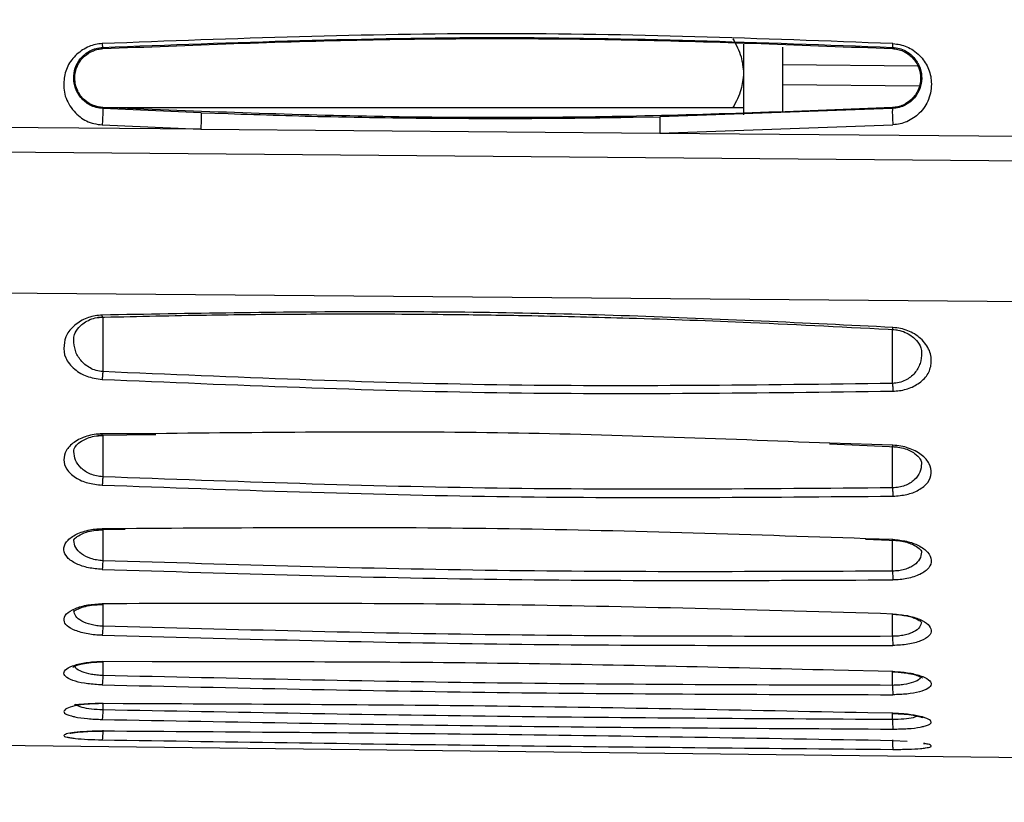
# Model space of a CAD drawing. Units: inches. Extents: x 0.3 to 16.7, y 0.3 to 10.8.
# Drawn here: x 2 to 2.3, y 7.6 to 7.9 of the extents above; entities that cross this region are included whole.
import ezdxf

# ---------------------------------------------------------------- set-up
doc = ezdxf.new("R2010")
doc.units = ezdxf.units.IN
doc.header["$MEASUREMENT"] = 0
doc.layers.add('TITLE_BLOCK', color=7, linetype='Continuous')
doc.styles.add('SLDTEXTSTYLE1', font='TXT', dxfattribs={"width": 0.75})
doc.dimstyles.new('SLDDIMSTYLE2', dxfattribs={"dimtxt": 0.137795, "dimasz": 0.13, "dimexe": 0, "dimexo": 0.0625, "dimgap": 0.034449, "dimtad": 1, "dimdec": 6, "dimlfac": 6, "dimrnd": 1e-09, "dimzin": 12, "dimdsep": 46, "dimtxsty": 'SLDTEXTSTYLE1', "dimsah": 1, "dimcen": 0.09, "dimadec": 0, "dimazin": 3, "dimtfac": 1, "dimtofl": 0, "dimtmove": 0, "dimatfit": 3, "dimfxl": 0, "dimfrac": 2, "dimtolj": 1, "dimtzin": 12, "dimarcsym": 0})

# ---------------------------------------------------------------- blocks, each defined once
blk = doc.blocks.new('_D_2')
at = {"layer": 'TITLE_BLOCK'}
for p, q in [((1.32218, 7.97296), (1.32218, 6.71305)), ((4.26697, 6.99902), (4.22499, 6.99902)), ((4.22499, 6.99902), (4.22499, 6.78027)), ((4.57242, 6.99902), (4.6144, 6.99902)), ((4.6144, 6.99902), (4.6144, 6.78027)), ((7.80669, 6.99291), (7.80669, 6.71303)), ((4.22499, 6.78027), (4.26697, 6.78027)), ((4.6144, 6.78027), (4.57242, 6.78027)), ((7.80669, 6.7524), (1.32218, 6.75242)), ((4.42199, 6.58622), (4.56419, 6.58622))]:
    blk.add_line(p, q, dxfattribs=at)
for points in [[(1.32218, 6.75242), (1.45218, 6.73242), (1.45218, 6.77242)], [(7.80669, 6.7524), (7.67669, 6.7724), (7.67669, 6.7324)]]:
    blk.add_solid(points, dxfattribs=at)
at = {"layer": 'TITLE_BLOCK', "attachment_point": 1, "rotation": 359.9999, "style": 'SLDTEXTSTYLE1'}
for s, insert, char_height in [('988', (4.26697, 6.9579), 0.137795), ('7', (4.44218, 6.75173), 0.1378), ('"', (4.58438, 6.65105), 0.1378), ('38', (4.19817, 6.65106), 0.137795), ('8', (4.44218, 6.56952), 0.1378)]:
    blk.add_mtext(s, dxfattribs=dict(at, insert=insert, char_height=char_height))

msp = doc.modelspace()

# ---------------------------------------------------------------- linework, layer by layer
at = {"color": 7, "linetype": 'Continuous', "lineweight": 25}
for p, q in [((2.0336147, 7.85061776), (2.03362812, 7.850196)), ((2.24737977, 7.85167953), (2.24737972, 7.82812708)), ((2.26050309, 7.82885022), (2.26050313, 7.85067961)), ((2.29709011, 7.85019544), (2.29710066, 7.8506157)), ((2.30548317, 7.84438109), (2.26050312, 7.84477365)), ((2.03362854, 7.83053519), (2.03362018, 7.83020609)), ((2.06648252, 7.82876676), (2.03362018, 7.83020609)), ((2.03399304, 7.83052305), (2.2438269, 7.83052263)), ((2.29709905, 7.83020665), (2.21947158, 7.8274669)), ((2.29709905, 7.83020665), (2.29708857, 7.83053462)), ((2.03341164, 7.824752), (2.06631896, 7.82331147)), ((2.21950151, 7.82200398), (2.29722897, 7.82476452)), ((2.06631896, 7.82331147), (1.96377803, 7.82417039)), ((2.06631897, 7.82331154), (2.21950151, 7.82200405)), ((2.76596364, 7.8090543), (1.56637484, 7.81929727)), ((1.57921933, 7.77224952), (2.765755, 7.76217904)), ((2.03197257, 7.72115393), (2.05136083, 7.7214478)), ((2.27608215, 7.71825468), (2.29865384, 7.71730524)), ((2.03195837, 7.68968561), (2.04109111, 7.68977685)), ((2.28809316, 7.686436), (2.29867372, 7.68605892)), ((2.29689384, 7.66139567), (2.29937576, 7.66125559)), ((2.29709671, 7.65405513), (2.29709323, 7.66138442)), ((1.48622446, 7.62383124), (2.76575198, 7.60847433))]:
    msp.add_line(p, q, dxfattribs=at)
at = {"color": 8, "linetype": 'Continuous', "lineweight": 25}
for p, q in [((2.2605031, 7.83821293), (2.30591668, 7.83781652)), ((2.06648252, 7.82876676), (2.07540769, 7.82850459)), ((2.2105827, 7.8273366), (2.21947158, 7.8274669)), ((2.03362442, 7.76055921), (2.03361496, 7.74239846)), ((2.29710395, 7.73845409), (2.29709234, 7.75643318)), ((2.05130313, 7.72169081), (2.03341297, 7.72164824)), ((2.03362444, 7.72108122), (2.03361836, 7.70728419)), ((2.29722791, 7.71784098), (2.27614695, 7.71849977)), ((2.04103392, 7.6899773), (2.03341387, 7.68997871)), ((2.03362388, 7.68958335), (2.0336194, 7.67930611)), ((2.2972265, 7.68639202), (2.28815583, 7.68663702)), ((2.2970975, 7.67580698), (2.29709259, 7.68611464)), ((2.03362328, 7.66467259), (2.03362014, 7.65742249)), ((2.05011222, 7.64557793), (2.03341506, 7.64565569)), ((2.03362265, 7.64561476), (2.03362061, 7.64096341)), ((2.29722466, 7.64233793), (2.27749341, 7.64274237)), ((2.29709611, 7.63768882), (2.29709397, 7.64218997)), ((2.04040884, 7.63155203), (2.03341537, 7.63159913)), ((2.033622, 7.63171542), (2.03362102, 7.62948697)), ((2.29722421, 7.62835835), (2.28885417, 7.62850749)), ((2.29709564, 7.6262741), (2.29709468, 7.62829843)), ((2.30192587, 7.61900435), (2.29722404, 7.6192077))]:
    msp.add_line(p, q, dxfattribs=at)
at = {"color": 7, "linetype": 'Continuous', "lineweight": 25, "flags": 128}
msp.add_lwpolyline([(2.21950151, 7.82200402), (2.52540201, 7.81940363), (2.76575241, 7.81736054)], dxfattribs=at)
at = {"color": 7, "linetype": 'Continuous', "lineweight": 25}
for points, knots in [([(2.29722831, 7.85187349), (2.25316436, 7.85352891), (2.16518582, 7.85683412), (2.07728678, 7.8535228), (2.03341187, 7.85186995)], [0, 0, 0, 0, 0.500848921, 1, 1, 1, 1]), ([(2.0336147, 7.85061776), (2.07743876, 7.85226124), (2.16522762, 7.85555348), (2.25309602, 7.85226338), (2.29710066, 7.8506157)], [0, 0, 0, 0, 0.499198401, 1, 1, 1, 1]), ([(2.03341187, 7.85186995), (2.03267426, 7.85179671), (2.03115613, 7.85164598), (2.02810067, 7.85066142), (2.02463053, 7.84830275), (2.02155737, 7.84441127), (2.02047014, 7.83951739), (2.02066753, 7.83424435), (2.02315629, 7.83010188), (2.02583483, 7.82741675), (2.02811342, 7.82600873), (2.03064877, 7.82508539), (2.03248481, 7.82486384), (2.03341164, 7.824752)], [0, 0, 0, 0, 0.046662145, 0.096037876, 0.206025441, 0.331169927, 0.458990481, 0.605901408, 0.758297279, 0.825927328, 0.883737855, 0.941311072, 1, 1, 1, 1]), ([(2.03362017, 7.83020583), (2.03285495, 7.83029567), (2.03130928, 7.83047714), (2.02858415, 7.83163512), (2.0260297, 7.83380031), (2.02431621, 7.83693493), (2.02371439, 7.84030487), (2.02424881, 7.84371909), (2.02595157, 7.84693595), (2.02854314, 7.84917307), (2.03129479, 7.85034225), (2.03284592, 7.85052618), (2.03361472, 7.85061735)], [0, 0, 0, 0, 0.0587963493, 0.1187626769, 0.242453171, 0.3702173272, 0.4995165853, 0.6287964562, 0.7562852376, 0.8802135783, 0.9406295084, 1, 1, 1, 1]), ([(2.03341188, 7.85186995), (2.03342976, 7.85169079), (2.03346597, 7.85132797), (2.03352024, 7.8509373), (2.03357158, 7.85067576), (2.03360043, 7.85063722), (2.03361468, 7.85061819)], [0, 0, 0, 0, 0.2469434937, 0.5000723074, 0.75316361, 1, 1, 1, 1]), ([(2.03362812, 7.850196), (2.06277059, 7.85136322), (2.12128632, 7.85370691), (2.20921735, 7.85371239), (2.26785569, 7.8513655), (2.29709011, 7.85019544)], [0, 0, 0, 0, 0.332222782, 0.667076448, 1, 1, 1, 1]), ([(2.24382694, 7.85348851), (2.24488274, 7.85151303), (2.24683657, 7.84785726), (2.24720871, 7.84384822), (2.24737975, 7.84200556)], [0, 0, 0, 0, 0.540373746, 1, 1, 1, 1]), ([(2.29710067, 7.85061602), (2.29787089, 7.85052462), (2.29942307, 7.85034044), (2.30149184, 7.8494606), (2.30322388, 7.84827678), (2.30506876, 7.84636989), (2.30650084, 7.84363502), (2.30699952, 7.84021212), (2.30637394, 7.83684517), (2.30463271, 7.83374442), (2.30209708, 7.83161238), (2.29939703, 7.83047683), (2.29785908, 7.83029622), (2.29709903, 7.83020696)], [0, 0, 0, 0, 0.0593057444, 0.1195148746, 0.1808873753, 0.2434375889, 0.3705166311, 0.4994562389, 0.6286665404, 0.7565244642, 0.8807623769, 0.9410728527, 1, 1, 1, 1]), ([(2.29710068, 7.85061612), (2.29711052, 7.85063892), (2.29712821, 7.8506799), (2.2971578, 7.85094703), (2.29718761, 7.85132408), (2.29721513, 7.85169554), (2.29722831, 7.8518735)], [0, 0, 0, 0, 0.272432415, 0.489607439, 0.755490206, 1, 1, 1, 1]), ([(2.29722831, 7.85187349), (2.29801632, 7.851792), (2.29961383, 7.85162678), (2.30192797, 7.8508479), (2.30418272, 7.84964185), (2.30676272, 7.84738957), (2.30926183, 7.84386065), (2.31036118, 7.83873525), (2.30959469, 7.83333746), (2.30651652, 7.82873093), (2.30287084, 7.82608603), (2.2996506, 7.82503008), (2.29804055, 7.82485352), (2.29722897, 7.82476452)], [0, 0, 0, 0, 0.0498468, 0.101051819, 0.156414587, 0.21981058, 0.34175186, 0.475031955, 0.636105551, 0.780276115, 0.897615654, 0.948391341, 1, 1, 1, 1]), ([(2.03362854, 7.83053502), (2.0331003, 7.83058653), (2.0320299, 7.8306909), (2.02984514, 7.83137659), (2.02716695, 7.83306284), (2.02487922, 7.83625351), (2.02397989, 7.84027575), (2.02480973, 7.84432628), (2.02707356, 7.84758431), (2.0297663, 7.84932226), (2.03199342, 7.85003462), (2.03308827, 7.85014267), (2.03362813, 7.85019596)], [0, 0, 0, 0, 0.045362255, 0.091921264, 0.200343691, 0.337405526, 0.497998973, 0.6579623, 0.794700812, 0.90575038, 0.953525907, 1, 1, 1, 1]), ([(2.2970901, 7.850195), (2.29769683, 7.85013072), (2.29893103, 7.84999997), (2.30069232, 7.84937271), (2.30232075, 7.84844729), (2.30429526, 7.84673311), (2.30604183, 7.84391736), (2.30667899, 7.84013598), (2.30587838, 7.83645872), (2.30385028, 7.83338604), (2.30128088, 7.83156726), (2.29893617, 7.83072835), (2.29769701, 7.83059892), (2.29708855, 7.83053537)], [0, 0, 0, 0, 0.052187862, 0.106159437, 0.163572606, 0.224055809, 0.359089703, 0.504745629, 0.648605594, 0.778788617, 0.893111809, 0.947515078, 1, 1, 1, 1]), ([(2.24737975, 7.84200556), (2.24720519, 7.84014414), (2.24682924, 7.83613541), (2.24487416, 7.83248045), (2.2438269, 7.83052263)], [0, 0, 0, 0, 0.464339834, 1, 1, 1, 1]), ([(2.03362017, 7.83020576), (2.03362789, 7.83016742), (2.03364299, 7.83009244), (2.03364336, 7.82961278), (2.03362974, 7.82898102), (2.03360515, 7.82825502), (2.03357114, 7.8274473), (2.03352616, 7.826543), (2.03347057, 7.82557662), (2.03343158, 7.82503104), (2.03341164, 7.82475201)], [0, 0, 0, 0, 0.138668175, 0.271175644, 0.392523004, 0.500119432, 0.60763555, 0.728901837, 0.861350959, 1, 1, 1, 1]), ([(2.29708857, 7.83053462), (2.2677244, 7.82936032), (2.20928761, 7.82702339), (2.12134853, 7.82702588), (2.06293498, 7.82936276), (2.03362854, 7.83053519)], [0, 0, 0, 0, 0.33479277, 0.666261343, 1, 1, 1, 1]), ([(2.0664825, 7.82876625), (2.06648695, 7.82872657), (2.06649571, 7.82864852), (2.06649326, 7.82817735), (2.06648071, 7.82754293), (2.0664609, 7.82681706), (2.06643473, 7.82600897), (2.06640107, 7.82510177), (2.06636049, 7.82413749), (2.06633296, 7.82358996), (2.06631897, 7.82331154)], [0, 0, 0, 0, 0.137803064, 0.271036155, 0.392495079, 0.500117406, 0.607676798, 0.729033707, 0.862206965, 1, 1, 1, 1]), ([(2.07540769, 7.82850459), (2.08683253, 7.82813251), (2.11205361, 7.82731111), (2.14971162, 7.82688071), (2.18335012, 7.82688057), (2.20317442, 7.82721254), (2.2105827, 7.8273366)], [0, 0, 0, 0, 0.253628286, 0.5599009805, 0.8355364043, 1, 1, 1, 1]), ([(2.2438269, 7.83052263), (2.2448827, 7.83052281), (2.24683657, 7.83052315), (2.24720869, 7.83052279), (2.24737973, 7.83052262)], [0, 0, 0, 0, 0.54036567, 1, 1, 1, 1]), ([(2.29709903, 7.83020696), (2.29708073, 7.83016842), (2.29704495, 7.83009306), (2.29701724, 7.82961509), (2.29701019, 7.82898573), (2.29702074, 7.82826201), (2.29704643, 7.82745625), (2.29708978, 7.82655367), (2.29715188, 7.82558873), (2.29720288, 7.82504274), (2.29722895, 7.82476354)], [0, 0, 0, 0, 0.138630594, 0.271086903, 0.392404702, 0.500015937, 0.607641866, 0.728959517, 0.861397856, 1, 1, 1, 1]), ([(2.21947136, 7.82746678), (2.21946027, 7.82742869), (2.21943857, 7.8273542), (2.21941831, 7.82687432), (2.21940895, 7.82624153), (2.21940908, 7.82551424), (2.21941738, 7.8247047), (2.21943517, 7.82379818), (2.21946336, 7.82282969), (2.21948846, 7.82228336), (2.2195013, 7.82200396)], [0, 0, 0, 0, 0.138651459, 0.271126455, 0.39247254, 0.500009617, 0.607541704, 0.728880001, 0.861350178, 1, 1, 1, 1]), ([(2.29722834, 7.75713436), (2.26793966, 7.75858059), (2.20942174, 7.76147012), (2.12137123, 7.76285952), (2.06276148, 7.7617989), (2.03341201, 7.76126779)], [0, 0, 0, 0, 0.333446386, 0.666216092, 1, 1, 1, 1]), ([(2.03341201, 7.76126779), (2.03262338, 7.7612074), (2.03102238, 7.76108482), (2.02875785, 7.76049694), (2.02657191, 7.75958787), (2.02401057, 7.75776753), (2.02132, 7.75497634), (2.02048887, 7.75100905), (2.02076382, 7.74689001), (2.02344061, 7.74381124), (2.02603154, 7.74180985), (2.02901107, 7.74044072), (2.03162973, 7.74007478), (2.03341208, 7.73982571)], [0, 0, 0, 0, 0.050570676, 0.102663912, 0.155066996, 0.216598312, 0.347896993, 0.479005742, 0.619596304, 0.766558824, 0.831708885, 0.885455647, 1, 1, 1, 1]), ([(2.02391453, 7.75303073), (2.02395503, 7.75358493), (2.02404122, 7.75476448), (2.02518443, 7.75679858), (2.02692191, 7.75843195), (2.02875972, 7.75956596), (2.03107663, 7.76043946), (2.03287511, 7.76052967), (2.03378812, 7.76057547)], [0, 0, 0, 0, 0.21363333, 0.454694109, 0.58502587, 0.719885402, 0.857797447, 1, 1, 1, 1]), ([(2.03199027, 7.76053264), (2.04345045, 7.76080425), (2.06461649, 7.76130588), (2.09375887, 7.76161943), (2.11763914, 7.76169103), (2.13669216, 7.76161461), (2.15582415, 7.7614362), (2.17954792, 7.76106848), (2.21192983, 7.76026647), (2.25256133, 7.75882585), (2.28235586, 7.75723403), (2.29862815, 7.75636466)], [0, 0, 0, 0, 0.129007856, 0.238267293, 0.327774367, 0.397528204, 0.452476296, 0.542866748, 0.664250583, 0.816630269, 1, 1, 1, 1]), ([(2.29683037, 7.75646816), (2.29774833, 7.756389), (2.2995585, 7.75623288), (2.30188387, 7.75529875), (2.303731, 7.75411441), (2.30548813, 7.75244296), (2.30666339, 7.75037075), (2.30675862, 7.74917605), (2.30680342, 7.748614)], [0, 0, 0, 0, 0.141860709, 0.279741849, 0.414453924, 0.54484194, 0.785866495, 1, 1, 1, 1]), ([(2.29722771, 7.73587685), (2.29796323, 7.73591833), (2.29947022, 7.73600332), (2.30164214, 7.73649257), (2.3037717, 7.73724715), (2.30636792, 7.73877672), (2.30907044, 7.74131485), (2.31025978, 7.74519768), (2.3098014, 7.74944614), (2.30732756, 7.75281727), (2.3045635, 7.75495519), (2.30226864, 7.75608442), (2.29982385, 7.75685525), (2.29808583, 7.75704215), (2.29722834, 7.75713436)], [0, 0, 0, 0, 0.047110403, 0.096523072, 0.14773455, 0.205440759, 0.329747897, 0.462715053, 0.613067186, 0.761930782, 0.828935491, 0.888147024, 0.944814758, 1, 1, 1, 1]), ([(2.03361494, 7.74239847), (2.03360087, 7.74215215), (2.03357234, 7.74165287), (2.03352096, 7.74094574), (2.03346643, 7.7403088), (2.03343004, 7.73998533), (2.03341208, 7.73982572)], [0, 0, 0, 0, 0.246642668, 0.499925179, 0.753246591, 1, 1, 1, 1]), ([(2.29710395, 7.73845409), (2.25310507, 7.73788573), (2.16523856, 7.73675069), (2.07744578, 7.74051775), (2.03361496, 7.74239846)], [0, 0, 0, 0, 0.500746864, 1, 1, 1, 1]), ([(2.03341208, 7.73982571), (2.07729087, 7.73794815), (2.16519255, 7.73418687), (2.25316792, 7.73531291), (2.29722771, 7.73587685)], [0, 0, 0, 0, 0.499180284, 1, 1, 1, 1]), ([(2.29710397, 7.7384541), (2.29711108, 7.73818665), (2.29712512, 7.73765925), (2.29715625, 7.73693859), (2.29719068, 7.73632744), (2.29721569, 7.73602315), (2.29722771, 7.73587686)], [0, 0, 0, 0, 0.267200142, 0.526903229, 0.772562167, 1, 1, 1, 1]), ([(2.27614695, 7.71849977), (2.23921974, 7.71996002), (2.16429921, 7.72292266), (2.08932412, 7.7221053), (2.05130313, 7.72169081)], [0, 0, 0, 0, 0.492885107, 1, 1, 1, 1]), ([(2.03341297, 7.72164824), (2.03250825, 7.72159374), (2.03071721, 7.72148584), (2.02820087, 7.72089201), (2.02593973, 7.71999459), (2.02338776, 7.71843402), (2.02109798, 7.71608412), (2.02039558, 7.71293574), (2.0212053, 7.70976744), (2.02374499, 7.70744387), (2.02637614, 7.70600139), (2.02926856, 7.70498231), (2.03175403, 7.70470799), (2.03341337, 7.70452484)], [0, 0, 0, 0, 0.06067949, 0.120124527, 0.181533521, 0.24693292, 0.376029521, 0.502146878, 0.635557243, 0.771186324, 0.832944031, 0.888470981, 1, 1, 1, 1]), ([(2.02394182, 7.71580614), (2.02402639, 7.71633639), (2.02416105, 7.71718069), (2.02584974, 7.71890929), (2.0281466, 7.72015122), (2.03085929, 7.72093199), (2.03272824, 7.7210359), (2.03374454, 7.7210924)], [0, 0, 0, 0, 0.315137029, 0.501787036, 0.701485759, 0.837673502, 1, 1, 1, 1]), ([(2.29686023, 7.71739021), (2.29776385, 7.71733385), (2.29953263, 7.71722352), (2.301835, 7.7165365), (2.3036949, 7.71563671), (2.30547051, 7.71436216), (2.30666148, 7.71277456), (2.30673942, 7.71204437), (2.30677612, 7.71170062)], [0, 0, 0, 0, 0.146288038, 0.28635235, 0.421154839, 0.550524544, 0.788398038, 1, 1, 1, 1]), ([(2.29709859, 7.7036004), (2.2970945, 7.70718301), (2.29708926, 7.71177207), (2.29708958, 7.71636113), (2.29708965, 7.71736758)], [0, 0, 0, 0, 0.7806848, 1, 1, 1, 1]), ([(2.29722632, 7.70083765), (2.29880529, 7.70096046), (2.30116465, 7.70114396), (2.30395936, 7.70199182), (2.30656302, 7.70324915), (2.3091888, 7.70537973), (2.31025562, 7.70847591), (2.30968598, 7.71171976), (2.30741216, 7.71424667), (2.3047664, 7.71594667), (2.30244529, 7.71692751), (2.29990912, 7.71760948), (2.29811829, 7.7177641), (2.29722791, 7.71784098)], [0, 0, 0, 0, 0.105927437, 0.158280277, 0.216431439, 0.346554037, 0.479302338, 0.610673915, 0.747304802, 0.81506895, 0.879616974, 0.940147112, 1, 1, 1, 1]), ([(2.03361834, 7.7072842), (2.03360482, 7.70701114), (2.03357734, 7.70645587), (2.03352535, 7.70567945), (2.03346929, 7.70499921), (2.03343181, 7.70468125), (2.03341337, 7.70452485)], [0, 0, 0, 0, 0.245843773, 0.499910349, 0.754023968, 1, 1, 1, 1]), ([(2.29709859, 7.7036004), (2.25311432, 7.70323344), (2.16526002, 7.70250047), (2.07746085, 7.705691), (2.03361836, 7.70728419)], [0, 0, 0, 0, 0.500650221, 1, 1, 1, 1]), ([(2.03341337, 7.70452484), (2.07730372, 7.70293502), (2.16521382, 7.69975068), (2.25317899, 7.70047497), (2.29722632, 7.70083765)], [0, 0, 0, 0, 0.499263973, 1, 1, 1, 1]), ([(2.29709861, 7.70360041), (2.29710278, 7.70341167), (2.29711272, 7.70296253), (2.29713741, 7.70222984), (2.29717558, 7.70143138), (2.29720893, 7.70104119), (2.29722632, 7.70083766)], [0, 0, 0, 0, 0.169961261, 0.404455534, 0.689360634, 1, 1, 1, 1]), ([(2.03341427, 7.67639459), (2.03184756, 7.67653204), (2.02865086, 7.67681248), (2.02447584, 7.67824405), (2.02147131, 7.68032631), (2.02033858, 7.68291929), (2.02112556, 7.68560133), (2.02401299, 7.68796248), (2.02773257, 7.68931159), (2.03098292, 7.68989934), (2.03261172, 7.68995252), (2.03341387, 7.68997871)], [0, 0, 0, 0, 0.108815515, 0.222027287, 0.352972824, 0.487494866, 0.623176422, 0.759809143, 0.887367577, 0.944530827, 1, 1, 1, 1]), ([(2.28815583, 7.68663702), (2.24722226, 7.68801566), (2.16487086, 7.69078926), (2.0824744, 7.69024901), (2.04103392, 7.6899773)], [0, 0, 0, 0, 0.4970598049, 1, 1, 1, 1]), ([(2.02396097, 7.68609112), (2.02396108, 7.68621348), (2.02396125, 7.68640942), (2.02542926, 7.6877457), (2.02776478, 7.6887939), (2.03068096, 7.68946461), (2.03265956, 7.68954661), (2.03373028, 7.68959099)], [0, 0, 0, 0, 0.285777729, 0.457606431, 0.679089403, 0.826339955, 1, 1, 1, 1]), ([(2.2972265, 7.68639202), (2.2987931, 7.68623769), (2.30198026, 7.6859237), (2.30613971, 7.68435578), (2.30915691, 7.68213995), (2.31030366, 7.67948256), (2.30951368, 7.67686181), (2.30661345, 7.67466814), (2.30288852, 7.67347069), (2.29964813, 7.67295777), (2.29802488, 7.67291416), (2.29722538, 7.67289268)], [0, 0, 0, 0, 0.108996963, 0.221747868, 0.354427726, 0.491240479, 0.625983985, 0.761074031, 0.88768811, 0.944682963, 1, 1, 1, 1]), ([(2.29687832, 7.68613066), (2.29778022, 7.68608793), (2.29953771, 7.68600467), (2.3018435, 7.68549091), (2.30370776, 7.68480742), (2.30549858, 7.68384619), (2.30667702, 7.68266188), (2.30673143, 7.68234711), (2.30675706, 7.68219885)], [0, 0, 0, 0, 0.1501557068, 0.2925982697, 0.4280683174, 0.5566603911, 0.791173703, 1, 1, 1, 1]), ([(2.03361925, 7.67930616), (2.0336059, 7.67899161), (2.03358001, 7.67838138), (2.03352841, 7.67756148), (2.03347235, 7.67685296), (2.03343404, 7.6765521), (2.0334143, 7.67639706)], [0, 0, 0, 0, 0.257808227, 0.50015665, 0.742425359, 1, 1, 1, 1]), ([(2.2970975, 7.67580698), (2.25317423, 7.67561973), (2.16532774, 7.67524525), (2.07752216, 7.67795249), (2.0336194, 7.67930611)], [0, 0, 0, 0, 0.500000275, 1, 1, 1, 1]), ([(2.03341427, 7.67639459), (2.07731206, 7.67503993), (2.16522838, 7.67232687), (2.25318611, 7.6727039), (2.29722538, 7.67289268)], [0, 0, 0, 0, 0.499313271, 1, 1, 1, 1]), ([(2.29709752, 7.67580698), (2.29710304, 7.67546756), (2.29711381, 7.67480621), (2.29714633, 7.67395134), (2.297184, 7.67329408), (2.29721206, 7.67302189), (2.29722538, 7.67289269)], [0, 0, 0, 0, 0.278238154, 0.542145571, 0.782677521, 1, 1, 1, 1]), ([(2.03341475, 7.65439468), (2.0326195, 7.6544307), (2.0309964, 7.65450421), (2.0277984, 7.65497106), (2.02424257, 7.65591521), (2.02142449, 7.65754448), (2.02038751, 7.6594771), (2.02111997, 7.66156422), (2.02409141, 7.66337516), (2.02838721, 7.66466298), (2.03177198, 7.66484314), (2.03341459, 7.66493057)], [0, 0, 0, 0, 0.056421621, 0.115156003, 0.241435765, 0.362607544, 0.485721563, 0.622003225, 0.760201313, 0.883626752, 1, 1, 1, 1]), ([(2.02395673, 7.66241912), (2.02394617, 7.66237222), (2.02392172, 7.66226355), (2.02409291, 7.66246902), (2.02459455, 7.66282215), (2.02555375, 7.66334275), (2.02726481, 7.66395632), (2.03000171, 7.66455533), (2.03239847, 7.66463479), (2.03371805, 7.66467853)], [0, 0, 0, 0, 0.069443556, 0.160898234, 0.242979743, 0.365516353, 0.531570825, 0.74209675, 1, 1, 1, 1]), ([(2.29722558, 7.661501), (2.253266, 7.66276533), (2.16534701, 7.66529398), (2.07739201, 7.6650517), (2.03341459, 7.66493057)], [0, 0, 0, 0, 0.5000008578, 1, 1, 1, 1]), ([(2.29710889, 7.66141556), (2.29711662, 7.66135936), (2.29713526, 7.66122392), (2.29717531, 7.66123726), (2.29720862, 7.66141219), (2.29722558, 7.66150126)], [0, 0, 0, 0, 0.2582279451, 0.6223110598, 1, 1, 1, 1]), ([(2.29722558, 7.661501), (2.29887973, 7.66136515), (2.30223305, 7.66108977), (2.30642517, 7.65977538), (2.30919729, 7.65803405), (2.31029049, 7.65607495), (2.30952292, 7.6541257), (2.30723142, 7.65272003), (2.30456527, 7.65185289), (2.30227965, 7.65139191), (2.29980583, 7.65109356), (2.29808517, 7.65104807), (2.29722472, 7.65102532)], [0, 0, 0, 0, 0.117748499, 0.238700308, 0.365777424, 0.490345641, 0.615468136, 0.749304999, 0.813856237, 0.877730213, 0.93885689, 1, 1, 1, 1]), ([(2.29980921, 7.66120611), (2.30051024, 7.66111014), (2.30195324, 7.66091259), (2.30373533, 7.66041408), (2.30553347, 7.65972935), (2.30658792, 7.65896789), (2.3066368, 7.65899042), (2.30665414, 7.65899841)], [0, 0, 0, 0, 0.170875535, 0.351729348, 0.522061878, 0.830482206, 1, 1, 1, 1]), ([(2.03361996, 7.65742255), (2.03360738, 7.65708037), (2.03358308, 7.65641932), (2.03353143, 7.65554768), (2.03347436, 7.65481609), (2.0334351, 7.65454036), (2.03341479, 7.65439767)], [0, 0, 0, 0, 0.258898476, 0.500152047, 0.741323727, 1, 1, 1, 1]), ([(2.29709671, 7.65405513), (2.25317636, 7.65402414), (2.1653357, 7.65396216), (2.07752531, 7.65626905), (2.03362014, 7.65742249)], [0, 0, 0, 0, 0.500000191, 1, 1, 1, 1]), ([(2.03341475, 7.65439468), (2.0773177, 7.6532408), (2.16523902, 7.65093), (2.253191, 7.65099352), (2.29722472, 7.65102532)], [0, 0, 0, 0, 0.49934368, 1, 1, 1, 1]), ([(2.29709673, 7.65405514), (2.29710104, 7.65368683), (2.29710938, 7.65297343), (2.29714131, 7.65207532), (2.29718022, 7.65139937), (2.29721006, 7.65114855), (2.29722472, 7.65102533)], [0, 0, 0, 0, 0.27882355, 0.540068875, 0.774044532, 1, 1, 1, 1]), ([(2.03341534, 7.6378481), (2.03177259, 7.63793879), (2.02844933, 7.63812226), (2.02422169, 7.63900321), (2.02134877, 7.64023374), (2.02035965, 7.6417125), (2.02126185, 7.64321595), (2.02412341, 7.64454353), (2.02776005, 7.64528986), (2.03097867, 7.64561849), (2.03260969, 7.6456434), (2.03341506, 7.64565569)], [0, 0, 0, 0, 0.1187552447, 0.2402400756, 0.3698384082, 0.4967139554, 0.6247532461, 0.7539107184, 0.8823792104, 0.9419205296, 1, 1, 1, 1]), ([(2.02364823, 7.64375343), (2.023651, 7.6437524), (2.02365883, 7.64374949), (2.02412614, 7.6440494), (2.02508456, 7.64444542), (2.02690979, 7.64495631), (2.02980992, 7.64542805), (2.03232994, 7.64548232), (2.03370808, 7.64551199)], [0, 0, 0, 0, 0.0546043181, 0.1539279793, 0.2968426283, 0.4845506857, 0.7181149725, 1, 1, 1, 1]), ([(2.03351645, 7.64568642), (2.03350994, 7.6456403), (2.03349104, 7.6455065), (2.03345603, 7.64547018), (2.0334289, 7.64559306), (2.03341506, 7.64565579)], [0, 0, 0, 0, 0.204721016, 0.594024101, 1, 1, 1, 1]), ([(2.27749341, 7.64274237), (2.24010838, 7.64365475), (2.16432601, 7.64550424), (2.08852102, 7.64555315), (2.05011222, 7.64557793)], [0, 0, 0, 0, 0.493320911, 1, 1, 1, 1]), ([(2.03362042, 7.64096348), (2.03360872, 7.64059433), (2.03358621, 7.6398841), (2.03353463, 7.6389658), (2.03347655, 7.63821946), (2.0334363, 7.63797731), (2.03341538, 7.63785147)], [0, 0, 0, 0, 0.259956473, 0.500148282, 0.740255539, 1, 1, 1, 1]), ([(2.29709611, 7.63768882), (2.25317816, 7.63780393), (2.16534229, 7.63803416), (2.07752783, 7.63998699), (2.03362061, 7.64096341)], [0, 0, 0, 0, 0.500000171, 1, 1, 1, 1]), ([(2.2969267, 7.64220151), (2.29830838, 7.64213696), (2.30083514, 7.64201893), (2.30373871, 7.6414741), (2.30557166, 7.64091897), (2.30654402, 7.64049476), (2.30702829, 7.64017556), (2.30704412, 7.64016986), (2.30705002, 7.64016774)], [0, 0, 0, 0, 0.280657487, 0.513252227, 0.700113745, 0.84234645, 0.941230155, 1, 1, 1, 1]), ([(2.29712399, 7.64236725), (2.29712947, 7.64232098), (2.29714511, 7.64218885), (2.29717948, 7.64216357), (2.29720936, 7.64228014), (2.29722469, 7.64233993)], [0, 0, 0, 0, 0.20789679, 0.593715835, 1, 1, 1, 1]), ([(2.29722466, 7.64233793), (2.29890473, 7.64222909), (2.30232377, 7.64200759), (2.30656992, 7.64096584), (2.30940721, 7.63958898), (2.31027555, 7.63805039), (2.30925826, 7.63660442), (2.30628607, 7.63545886), (2.30274127, 7.63485364), (2.29961024, 7.6345986), (2.29801641, 7.63458093), (2.29722427, 7.63457215)], [0, 0, 0, 0, 0.121564868, 0.247391833, 0.376580418, 0.507251273, 0.636178896, 0.761695149, 0.884988208, 0.9428391, 1, 1, 1, 1]), ([(2.03341534, 7.6378481), (2.07732169, 7.63687164), (2.16524711, 7.63491622), (2.2531943, 7.63468694), (2.29722427, 7.63457215)], [0, 0, 0, 0, 0.499358944, 1, 1, 1, 1]), ([(2.29709613, 7.63768882), (2.29709905, 7.63729608), (2.29710468, 7.63653971), (2.29713552, 7.63560796), (2.29717568, 7.63491285), (2.29720781, 7.63468757), (2.29722427, 7.63457214)], [0, 0, 0, 0, 0.276827047, 0.533131347, 0.760796055, 1, 1, 1, 1]), ([(2.02415425, 7.63133727), (2.02427475, 7.6312994), (2.02453007, 7.63121916), (2.0254425, 7.63132227), (2.02682365, 7.63146948), (2.02870393, 7.63161778), (2.03104804, 7.63172878), (2.03281368, 7.63172019), (2.0337231, 7.63171577)], [0, 0, 0, 0, 0.134269228, 0.28450517, 0.445897678, 0.618964132, 0.803741296, 1, 1, 1, 1]), ([(2.28885417, 7.62850749), (2.24761481, 7.62935608), (2.16480802, 7.63106002), (2.08198461, 7.63138759), (2.04040884, 7.63155203)], [0, 0, 0, 0, 0.498019147, 1, 1, 1, 1]), ([(2.02315699, 7.62752513), (2.02352243, 7.62740118), (2.02473737, 7.62698911), (2.02840535, 7.62652186), (2.03177044, 7.62638004), (2.03341564, 7.6263107)], [0, 0, 0, 0, 0.180238699, 0.599216472, 1, 1, 1, 1]), ([(2.03362083, 7.62948705), (2.03361007, 7.62909136), (2.03358947, 7.62833308), (2.03353794, 7.62737265), (2.03347869, 7.62661948), (2.03343728, 7.62641892), (2.03341568, 7.62631428)], [0, 0, 0, 0, 0.260986713, 0.500144166, 0.739214594, 1, 1, 1, 1]), ([(2.29709564, 7.6262741), (2.25315173, 7.62652509), (2.16531985, 7.62702676), (2.07750198, 7.62866725), (2.03362102, 7.62948697)], [0, 0, 0, 0, 0.500318607, 1, 1, 1, 1]), ([(2.29693727, 7.62830658), (2.29832219, 7.62825599), (2.30087825, 7.62816262), (2.30389295, 7.62776404), (2.3058476, 7.62735253), (2.30687896, 7.62705451), (2.30736143, 7.62683234), (2.30735404, 7.6268646), (2.30735193, 7.62687383)], [0, 0, 0, 0, 0.275114278, 0.50776159, 0.698519954, 0.847673867, 0.95638609, 1, 1, 1, 1]), ([(2.29713577, 7.62848897), (2.29713964, 7.6284511), (2.29715305, 7.62831968), (2.29718309, 7.62825783), (2.29721028, 7.62832596), (2.29722424, 7.62836091)], [0, 0, 0, 0, 0.164650321, 0.571387974, 1, 1, 1, 1]), ([(2.03341564, 7.6263107), (2.07732412, 7.62549551), (2.16525328, 7.62386305), (2.25319641, 7.62335256), (2.29722407, 7.62309699)], [0, 0, 0, 0, 0.499362046, 1, 1, 1, 1]), ([(2.29709567, 7.62627411), (2.29709706, 7.62586), (2.29709974, 7.6250667), (2.29712934, 7.62410247), (2.29717082, 7.62339058), (2.29720573, 7.62319815), (2.29722407, 7.62309705)], [0, 0, 0, 0, 0.273463871, 0.523875519, 0.749864383, 1, 1, 1, 1]), ([(2.29722407, 7.62309699), (2.29889171, 7.6231264), (2.30226976, 7.62318599), (2.30601617, 7.62357969), (2.30726722, 7.62397811), (2.30768344, 7.62411066)], [0, 0, 0, 0, 0.394165915, 0.798443332, 1, 1, 1, 1]), ([(2.02275487, 7.62170305), (2.0227638, 7.62170125), (2.02280386, 7.62169318), (2.02330915, 7.62181953), (2.02439191, 7.62198458), (2.0264288, 7.62220415), (2.0295808, 7.62239702), (2.03224512, 7.62240054), (2.03369214, 7.62240245)], [0, 0, 0, 0, 0.0301402511, 0.1350724672, 0.2841788668, 0.477951094, 0.7164691277, 1, 1, 1, 1]), ([(2.29722404, 7.6192077), (2.2531967, 7.61995876), (2.16526567, 7.62145877), (2.07732437, 7.62208661), (2.03341556, 7.62240009)], [0, 0, 0, 0, 0.500703119, 1, 1, 1, 1]), ([(2.0336212, 7.622715), (2.03361149, 7.6222928), (2.03359295, 7.62148686), (2.03354144, 7.6204879), (2.03348082, 7.6197353), (2.03343805, 7.61958408), (2.03341565, 7.61950488)], [0, 0, 0, 0, 0.2620132481, 0.5001615707, 0.7382065997, 1, 1, 1, 1]), ([(2.02286124, 7.62022719), (2.02336338, 7.6201368), (2.02471252, 7.61989393), (2.02851989, 7.61963031), (2.03180807, 7.61954364), (2.03341561, 7.61950126)], [0, 0, 0, 0, 0.232550581, 0.624805922, 1, 1, 1, 1]), ([(2.03341561, 7.61950126), (2.07732524, 7.6188363), (2.1652579, 7.61750465), (2.2531974, 7.61671742), (2.29722385, 7.61632329)], [0, 0, 0, 0, 0.499355296, 1, 1, 1, 1]), ([(2.29709388, 7.61953941), (2.29709369, 7.61910572), (2.29709335, 7.6182794), (2.29712179, 7.61728014), (2.29716508, 7.61655413), (2.29720351, 7.61640343), (2.29722386, 7.61632359)], [0, 0, 0, 0, 0.269415787, 0.513319969, 0.742150898, 1, 1, 1, 1]), ([(2.30746907, 7.61833618), (2.30764684, 7.61829173), (2.30788531, 7.61823209), (2.30792496, 7.61823469), (2.30793505, 7.61823536)], [0, 0, 0, 0, 0.745493791, 1, 1, 1, 1]), ([(2.29722385, 7.61632329), (2.29895606, 7.61632828), (2.30237748, 7.61633812), (2.30626756, 7.6165313), (2.30760196, 7.61675129), (2.30811932, 7.61683658)], [0, 0, 0, 0, 0.385705016, 0.761834075, 1, 1, 1, 1])]:
    msp.add_open_spline(points, degree=3, knots=knots, dxfattribs=at)
at = {"color": 8, "linetype": 'Continuous', "lineweight": 25}
for points, knots in [([(2.0335697, 7.76058289), (2.03356851, 7.76057349), (2.03355552, 7.76047098), (2.03352162, 7.7604866), (2.03346878, 7.76068375), (2.03343119, 7.7610689), (2.03341198, 7.76126584)], [0, 0, 0, 0, 0.030295853, 0.330350713, 0.657581217, 1, 1, 1, 1]), ([(2.29704952, 7.75646641), (2.29705039, 7.75645741), (2.2970602, 7.75635556), (2.29709459, 7.75636734), (2.29715389, 7.75656725), (2.29720323, 7.7569431), (2.29722834, 7.75713437)], [0, 0, 0, 0, 0.029118891, 0.329346436, 0.658714204, 1, 1, 1, 1]), ([(2.03361494, 7.74239847), (2.03286052, 7.74250006), (2.0313393, 7.7427049), (2.02861281, 7.74387267), (2.0260236, 7.74611761), (2.02422111, 7.74941228), (2.02401671, 7.75178475), (2.02391382, 7.75297891)], [0, 0, 0, 0, 0.118910017, 0.239769955, 0.487165381, 0.741867685, 1, 1, 1, 1]), ([(2.30679719, 7.74861797), (2.30670687, 7.7474473), (2.30652661, 7.74511072), (2.30501377, 7.74239868), (2.30315732, 7.74057135), (2.30142512, 7.73946083), (2.29937923, 7.73866811), (2.29785873, 7.73852509), (2.29710397, 7.7384541)], [0, 0, 0, 0, 0.2561883743, 0.5113368275, 0.6369156824, 0.7600167283, 0.8808738404, 1, 1, 1, 1]), ([(2.03355323, 7.7211883), (2.03354025, 7.72114102), (2.03351295, 7.72104163), (2.03346391, 7.72118513), (2.0334302, 7.72149158), (2.03341297, 7.72164821)], [0, 0, 0, 0, 0.307241336, 0.64592982, 1, 1, 1, 1]), ([(2.29707377, 7.71738501), (2.29708552, 7.71733698), (2.29711022, 7.71723606), (2.29716389, 7.71738594), (2.29720632, 7.71768751), (2.29722791, 7.71784099)], [0, 0, 0, 0, 0.308427221, 0.64805025, 1, 1, 1, 1]), ([(2.03361834, 7.7072842), (2.03290264, 7.70736058), (2.03146366, 7.70751416), (2.02949398, 7.70817009), (2.02777402, 7.70906633), (2.02589389, 7.71055987), (2.02427228, 7.71280203), (2.02405197, 7.71476161), (2.02394111, 7.71574773)], [0, 0, 0, 0, 0.1203173371, 0.24191033, 0.3652791497, 0.4901812142, 0.743444614, 1, 1, 1, 1]), ([(2.30677126, 7.71168799), (2.3066703, 7.71071843), (2.30646901, 7.70878528), (2.30485859, 7.70659977), (2.30296853, 7.70516992), (2.30123689, 7.70433329), (2.29925458, 7.70374945), (2.29781516, 7.70364994), (2.29709861, 7.70360041)], [0, 0, 0, 0, 0.255266196, 0.508961805, 0.634059051, 0.757548618, 0.879307703, 1, 1, 1, 1]), ([(2.03353975, 7.68972096), (2.03352896, 7.68966802), (2.03350459, 7.68954852), (2.03346079, 7.68961753), (2.03342973, 7.68985661), (2.03341387, 7.68997875)], [0, 0, 0, 0, 0.280041045, 0.632173194, 1, 1, 1, 1]), ([(2.29709374, 7.68613742), (2.29710314, 7.68608382), (2.29712435, 7.68596293), (2.29717021, 7.68603764), (2.29720752, 7.68627253), (2.29722651, 7.68639211)], [0, 0, 0, 0, 0.281092426, 0.634022991, 1, 1, 1, 1]), ([(2.03361938, 7.67930611), (2.03292914, 7.67936583), (2.03154385, 7.67948567), (2.02896763, 7.68014675), (2.02631318, 7.68149121), (2.02431828, 7.68363946), (2.02408014, 7.68523421), (2.02396034, 7.68603649)], [0, 0, 0, 0, 0.122087554, 0.245023168, 0.492852841, 0.744867875, 1, 1, 1, 1]), ([(2.30675431, 7.68217328), (2.30664174, 7.68138257), (2.30641755, 7.67980793), (2.3047355, 7.67806764), (2.30281825, 7.67697078), (2.30110117, 7.67633972), (2.29916873, 7.67591092), (2.29778699, 7.67584158), (2.29709752, 7.67580698)], [0, 0, 0, 0, 0.254294361, 0.506405373, 0.631384768, 0.755290547, 0.877892162, 1, 1, 1, 1]), ([(2.03362012, 7.65742249), (2.03294837, 7.65746868), (2.03160312, 7.65756119), (2.02908078, 7.65805806), (2.02642173, 7.65907261), (2.02435536, 7.66074625), (2.0241014, 7.66200984), (2.02397381, 7.66264467)], [0, 0, 0, 0, 0.123463973, 0.247250233, 0.495629851, 0.746600237, 1, 1, 1, 1]), ([(2.30674136, 7.6589372), (2.30662136, 7.65831129), (2.30638197, 7.65706271), (2.30463947, 7.65572298), (2.3027128, 7.65489891), (2.30100581, 7.65443258), (2.29911048, 7.65412495), (2.2977672, 7.65407838), (2.29709673, 7.65405514)], [0, 0, 0, 0, 0.252529815, 0.503747423, 0.628812137, 0.753073079, 0.876751998, 1, 1, 1, 1]), ([(2.0336206, 7.64096341), (2.03296369, 7.64099891), (2.03164868, 7.64106998), (2.02916027, 7.64143066), (2.02653564, 7.64217008), (2.02466536, 7.64318347), (2.02442213, 7.64388215), (2.02434293, 7.64410963)], [0, 0, 0, 0, 0.142946184, 0.286150198, 0.572919276, 0.860948909, 1, 1, 1, 1]), ([(2.3063861, 7.64053417), (2.30630743, 7.64030581), (2.30606876, 7.63961305), (2.30419285, 7.63866058), (2.30155829, 7.63800648), (2.29906689, 7.63773015), (2.29775262, 7.63770259), (2.29709613, 7.63768882)], [0, 0, 0, 0, 0.141395947, 0.428938097, 0.714484906, 0.857382521, 1, 1, 1, 1]), ([(2.03341537, 7.63159913), (2.03174883, 7.63155963), (2.02835648, 7.63147922), (2.02411393, 7.63084781), (2.02130261, 7.62996277), (2.02040287, 7.62896059), (2.02101912, 7.62809525), (2.02258349, 7.62767807), (2.02315699, 7.62752513)], [0, 0, 0, 0, 0.175010162, 0.356244606, 0.538749073, 0.717558036, 0.896455576, 1, 1, 1, 1]), ([(2.033621, 7.62948698), (2.03232278, 7.62955613), (2.02972091, 7.62969472), (2.02660763, 7.63031062), (2.02477417, 7.63093714), (2.02453178, 7.63135982), (2.02447425, 7.63146015)], [0, 0, 0, 0, 0.301087673, 0.60343198, 0.905870826, 1, 1, 1, 1]), ([(2.03350687, 7.63173034), (2.03350221, 7.6316931), (2.03348564, 7.63156056), (2.03345413, 7.63148894), (2.03342847, 7.63156199), (2.03341537, 7.63159926)], [0, 0, 0, 0, 0.160646292, 0.571722275, 1, 1, 1, 1]), ([(2.30540338, 7.62742437), (2.3049765, 7.62724084), (2.30393847, 7.62679457), (2.30094445, 7.62636007), (2.29837774, 7.62630274), (2.29709567, 7.62627411)], [0, 0, 0, 0, 0.259040023, 0.629889722, 1, 1, 1, 1]), ([(2.30768344, 7.62411066), (2.30818348, 7.62423301), (2.30966223, 7.62459484), (2.31022991, 7.62542043), (2.30933066, 7.62643742), (2.30650535, 7.62738726), (2.30226246, 7.62811541), (2.29887619, 7.62827869), (2.29722421, 7.62835835)], [0, 0, 0, 0, 0.09216557, 0.272561608, 0.453976211, 0.639404633, 0.824084594, 1, 1, 1, 1]), ([(2.03341556, 7.62240009), (2.03163685, 7.622382), (2.02812991, 7.62234631), (2.02390337, 7.62197691), (2.02121457, 7.62148086), (2.02042061, 7.62093241), (2.02101355, 7.62048913), (2.02243556, 7.62028754), (2.02286124, 7.62022719)], [0, 0, 0, 0, 0.1920646923, 0.3786793809, 0.5605258755, 0.7401714751, 0.922220679, 1, 1, 1, 1]), ([(2.30811932, 7.61683658), (2.30844796, 7.61687793), (2.30973537, 7.61703991), (2.31015864, 7.6174622), (2.30960031, 7.61795986), (2.30802067, 7.61823879), (2.30746907, 7.61833618)], [0, 0, 0, 0, 0.117351717, 0.459717711, 0.811335777, 1, 1, 1, 1])]:
    msp.add_open_spline(points, degree=3, knots=knots, dxfattribs=at)

# ---------------------------------------------------------------- dimensions: what is measured, and where the dimension line sits
at = {"layer": 'TITLE_BLOCK'}
dim = msp.add_linear_dim(base=(1.322179953, 6.391895167), p1=(7.806685679, 7.032276801), p2=(1.322183245, 8.012328681), angle=359.999883602, dimstyle='SLDDIMSTYLE2', dxfattribs=at)
dim.commit()
dim.dimension.update_dxf_attribs({"geometry": '_D_2', "text_midpoint": (4.419693311, 6.391888874), "dimtype": 160})

doc.saveas('drawing.dxf')
